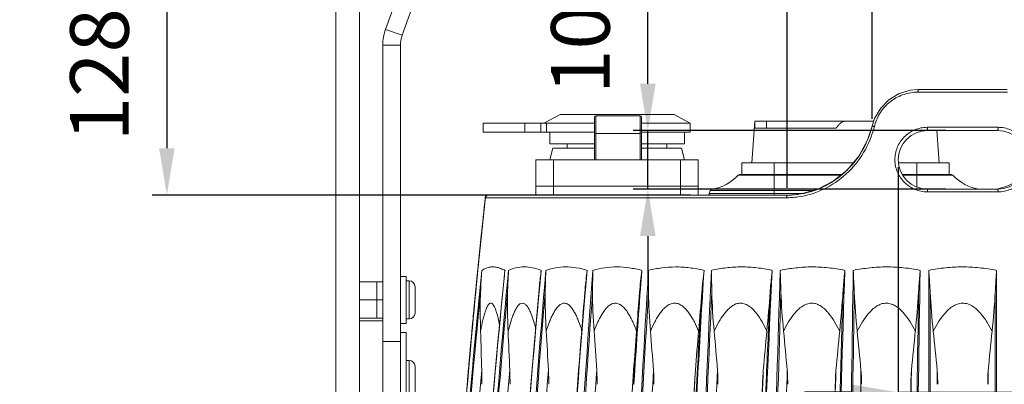
# Model space of a CAD drawing. Units: millimetres. Extents: x 23120 to 25151, y 1793 to 2757.
# Drawn here: x 24131 to 24299, y 2484 to 2546 of the extents above; entities that cross this region are included whole.
import ezdxf

# ---------------------------------------------------------------- set-up
doc = ezdxf.new("R2010")
doc.units = ezdxf.units.MM
doc.layers.add('LA-845I-002SOLIDLINE', color=7, linetype='Continuous')
doc.styles.add('style2', font='txt', dxfattribs={"width": 0.75})
doc.dimstyles.new('11', dxfattribs={"dimtxt": 7, "dimasz": 6, "dimexe": 1.25, "dimexo": 0.625, "dimgap": 2, "dimtad": 1, "dimtxsty": 'style2', "dimcen": 2.5, "dimadec": 0, "dimazin": 0, "dimtfac": 1, "dimtmove": 0, "dimatfit": 3, "dimfxl": 1, "dimarcsym": 0})

# ---------------------------------------------------------------- blocks, each defined once
blk = doc.blocks.new('*D78')
at = {"layer": 'Defpoints', "color": 0, "transparency": 16777216}
for p in [(24267.03, 2644.67), (24155.67, 2516.12), (24246.38, 2516.12)]:
    blk.add_point(p, dxfattribs=at)
at = {"layer": 'LA-845I-002SOLIDLINE', "color": 0, "lineweight": -2, "transparency": 16777216}
for p, q in [((24265.78, 2644.67), (24153.17, 2644.67)), ((24155.67, 2636.67), (24155.67, 2524.12)), ((24245.13, 2516.12), (24153.17, 2516.12))]:
    blk.add_line(p, q, dxfattribs=at)
at = {"layer": 'LA-845I-002SOLIDLINE', "color": 0, "transparency": 16777216}
for points in [[(24154.33, 2636.67), (24157, 2636.67), (24155.67, 2644.67)], [(24154.33, 2524.12), (24157, 2524.12), (24155.67, 2516.12)]]:
    blk.add_solid(points, dxfattribs=at)
at = {"layer": 'LA-845I-002SOLIDLINE', "color": 0, "lineweight": 5, "transparency": 16777216, "insert": (24145.45, 2580.39), "char_height": 10, "attachment_point": 5, "rotation": 90, "style": 'style2'}
blk.add_mtext('128,6mm [5,06in]', dxfattribs=at)
blk = doc.blocks.new('*D83')
at = {"layer": 'Defpoints', "color": 0, "transparency": 16777216}
for p in [(24307.01, 2563.63), (24276.07, 2527.87), (24307.01, 2527.86)]:
    blk.add_point(p, dxfattribs=at)
at = {"layer": 'LA-845I-002SOLIDLINE', "color": 0, "lineweight": -2, "transparency": 16777216}
for p, q in [((24276.07, 2529.12), (24276.07, 2566.13)), ((24307.01, 2529.11), (24307.01, 2566.13)), ((24284.07, 2563.63), (24299.01, 2563.63))]:
    blk.add_line(p, q, dxfattribs=at)
at = {"layer": 'LA-845I-002SOLIDLINE', "color": 0, "transparency": 16777216}
for points in [[(24284.07, 2564.97), (24284.07, 2562.3), (24276.07, 2563.63)], [(24299.01, 2564.97), (24299.01, 2562.3), (24307.01, 2563.63)]]:
    blk.add_solid(points, dxfattribs=at)
at = {"layer": 'LA-845I-002SOLIDLINE', "color": 0, "lineweight": 5, "transparency": 16777216, "insert": (24291.54, 2573.85), "char_height": 10, "attachment_point": 5, "style": 'style2'}
blk.add_mtext('30,9mm [1,22in]', dxfattribs=at)
blk = doc.blocks.new('*D84')
at = {"layer": 'Defpoints', "color": 0, "transparency": 16777216}
for p in [(24321.56, 2592.39), (24261.59, 2516.09), (24321.56, 2515.92)]:
    blk.add_point(p, dxfattribs=at)
at = {"layer": 'LA-845I-002SOLIDLINE', "color": 0, "lineweight": -2, "transparency": 16777216}
for p, q in [((24261.59, 2517.34), (24261.59, 2594.89)), ((24321.56, 2517.17), (24321.56, 2594.89)), ((24269.59, 2592.39), (24313.56, 2592.39)), ((24321.56, 2592.39), (24401.49, 2592.39))]:
    blk.add_line(p, q, dxfattribs=at)
at = {"layer": 'LA-845I-002SOLIDLINE', "color": 0, "transparency": 16777216}
for points in [[(24269.59, 2593.72), (24269.59, 2591.06), (24261.59, 2592.39)], [(24313.56, 2593.72), (24313.56, 2591.06), (24321.56, 2592.39)]]:
    blk.add_solid(points, dxfattribs=at)
at = {"layer": 'LA-845I-002SOLIDLINE', "color": 0, "lineweight": 5, "transparency": 16777216, "insert": (24365.53, 2602.61), "char_height": 10, "attachment_point": 5, "style": 'style2'}
blk.add_mtext('60mm [2,36in]', dxfattribs=at)
blk = doc.blocks.new('*D85')
at = {"layer": 'Defpoints', "color": 0, "transparency": 16777216}
for p in [(24289.9, 2527.12), (24237.78, 2517.12), (24289.9, 2517.12)]:
    blk.add_point(p, dxfattribs=at)
at = {"layer": 'LA-845I-002SOLIDLINE', "color": 0, "lineweight": -2, "transparency": 16777216}
for p, q in [((24237.78, 2535.12), (24237.78, 2614.89)), ((24288.65, 2527.12), (24235.28, 2527.12)), ((24237.78, 2517.12), (24237.78, 2527.12)), ((24288.65, 2517.12), (24235.28, 2517.12)), ((24237.78, 2509.12), (24237.78, 2501.12))]:
    blk.add_line(p, q, dxfattribs=at)
at = {"layer": 'LA-845I-002SOLIDLINE', "color": 0, "transparency": 16777216}
for points in [[(24236.44, 2535.12), (24239.11, 2535.12), (24237.78, 2527.12)], [(24236.44, 2509.12), (24239.11, 2509.12), (24237.78, 2517.12)]]:
    blk.add_solid(points, dxfattribs=at)
at = {"layer": 'LA-845I-002SOLIDLINE', "color": 0, "lineweight": 5, "transparency": 16777216, "insert": (24227.56, 2579), "char_height": 10, "attachment_point": 5, "rotation": 90, "style": 'style2'}
blk.add_mtext('10mm [0,39in]', dxfattribs=at)
blk = doc.blocks.new('*D86')
at = {"layer": 'Defpoints', "color": 0, "transparency": 16777216}
for p in [(24280.53, 2522.12), (24302.53, 2522.18), (24302.53, 2482.48)]:
    blk.add_point(p, dxfattribs=at)
at = {"layer": 'LA-845I-002SOLIDLINE', "color": 0, "lineweight": -2, "transparency": 16777216}
for p, q in [((24280.53, 2520.87), (24280.53, 2479.98)), ((24302.53, 2520.93), (24302.53, 2479.98)), ((24272.53, 2482.48), (24264.53, 2482.48)), ((24280.53, 2482.48), (24302.53, 2482.48)), ((24310.53, 2482.48), (24477.83, 2482.48))]:
    blk.add_line(p, q, dxfattribs=at)
at = {"layer": 'LA-845I-002SOLIDLINE', "color": 0, "transparency": 16777216}
for points in [[(24272.53, 2483.81), (24272.53, 2481.15), (24280.53, 2482.48)], [(24310.53, 2483.81), (24310.53, 2481.15), (24302.53, 2482.48)]]:
    blk.add_solid(points, dxfattribs=at)
at = {"layer": 'LA-845I-002SOLIDLINE', "color": 0, "lineweight": 5, "transparency": 16777216, "insert": (24441.83, 2492.69), "char_height": 10, "attachment_point": 5, "style": 'style2'}
blk.add_mtext('22mm [0,87in]', dxfattribs=at)

msp = doc.modelspace()

# ---------------------------------------------------------------- linework, layer by layer
at = {"color": 7, "linetype": 'Continuous', "lineweight": 0, "ltscale": 3}
for p, q in [((24193.01, 2544.39), (24220.9, 2621.5)), ((24195.83, 2543.37), (24223.72, 2620.48)), ((24184.53, 2409.17), (24184.53, 2547.67)), ((24188.53, 2409.17), (24188.53, 2547.67)), ((24193.01, 2544.39), (24195.83, 2543.37)), ((24192.53, 2473.67), (24192.53, 2541.67)), ((24192.53, 2541.67), (24195.53, 2541.67)), ((24195.53, 2473.67), (24195.53, 2541.67)), ((24299.17, 2533.68), (24283.89, 2533.68)), ((24299.12, 2534.12), (24283.94, 2534.12)), ((24209.66, 2528.37), (24209.66, 2526.87)), ((24209.66, 2528.37), (24228.68, 2528.37)), ((24216.78, 2526.87), (24216.78, 2528.37)), ((24219.49, 2526.87), (24219.49, 2528.37)), ((24222.79, 2529.87), (24220.03, 2528.37)), ((24220.46, 2526.87), (24220.46, 2528.37)), ((24222.79, 2529.87), (24242.27, 2529.87)), ((24228.68, 2522.12), (24228.68, 2529.41)), ((24228.88, 2522.12), (24228.88, 2529.61)), ((24228.88, 2529.61), (24236.48, 2529.61)), ((24236.48, 2529.61), (24236.48, 2522.12)), ((24236.68, 2529.41), (24236.68, 2522.12)), ((24245.03, 2528.37), (24236.68, 2528.37)), ((24242.27, 2529.87), (24245.03, 2528.37)), ((24245.03, 2528.37), (24245.03, 2526.87)), ((24256.03, 2528.72), (24255.53, 2521.62)), ((24256.03, 2527.52), (24256.03, 2528.72)), ((24276.34, 2528.72), (24256.03, 2528.72)), ((24258.03, 2528.72), (24258.03, 2527.52)), ((24276.5, 2529.2), (24276.05, 2527.86)), ((24228.68, 2526.87), (24209.66, 2526.87)), ((24221.03, 2526.87), (24221.03, 2524.87)), ((24228.88, 2526.61), (24236.48, 2526.61)), ((24245.03, 2526.87), (24236.68, 2526.87)), ((24244.03, 2526.87), (24244.03, 2524.87)), ((24256.03, 2527.52), (24269.91, 2527.52)), ((24285.49, 2527.68), (24297.57, 2527.68)), ((24285.53, 2527.12), (24297.53, 2527.12)), ((24287.14, 2527.12), (24287.53, 2521.62)), ((24221.03, 2524.87), (24228.68, 2524.87)), ((24224.03, 2524.87), (24224.03, 2524.12)), ((24244.03, 2524.87), (24236.68, 2524.87)), ((24241.03, 2524.87), (24241.03, 2524.12)), ((24221.03, 2522.12), (24221.57, 2524.12)), ((24221.57, 2524.12), (24228.68, 2524.12)), ((24236.68, 2524.12), (24243.5, 2524.12)), ((24244.03, 2522.12), (24243.5, 2524.12)), ((24218.68, 2516.12), (24218.68, 2522.12)), ((24218.68, 2522.12), (24246.38, 2522.12)), ((24221.68, 2516.12), (24221.68, 2522.12)), ((24243.38, 2516.12), (24243.38, 2522.12)), ((24246.38, 2516.12), (24246.38, 2522.12)), ((24253.83, 2519.62), (24253.83, 2521.62)), ((24253.83, 2521.62), (24272.85, 2521.62)), ((24259.33, 2521.62), (24259.33, 2516.12)), ((24280.58, 2521.62), (24289.23, 2521.62)), ((24283.73, 2517.5), (24283.73, 2521.62)), ((24289.23, 2521.62), (24289.23, 2519.62)), ((24253.21, 2519.52), (24270.75, 2519.52)), ((24270.87, 2519.62), (24253.43, 2519.62)), ((24289.63, 2519.62), (24281.2, 2519.62)), ((24281.27, 2519.52), (24289.85, 2519.52)), ((24246.38, 2517.62), (24218.68, 2517.62)), ((24248.24, 2516.38), (24248.44, 2516.92)), ((24266.12, 2516.92), (24248.44, 2516.92)), ((24248.67, 2517.12), (24266.8, 2517.12)), ((24297.57, 2516.67), (24285.5, 2516.67)), ((24297.53, 2517.12), (24285.53, 2517.12)), ((24261.47, 2515.67), (24210.05, 2515.67)), ((24261.64, 2516.12), (24210.52, 2516.12)), ((24248.24, 2516.38), (24264.31, 2516.38)), ((24262.3, 2516.13), (24261.64, 2516.12)), ((24263.96, 2516.31), (24262.29, 2516.13)), ((24213.39, 2503.28), (24213.2, 2501.38)), ((24213.82, 2501.33), (24214.01, 2503.28)), ((24219.57, 2503.28), (24219.32, 2500.69)), ((24227.41, 2503.28), (24227.13, 2500.01)), ((24297.31, 2503.28), (24297.31, 2466.12)), ((24188.53, 2501.34), (24192.53, 2501.34)), ((24191.53, 2501.34), (24191.53, 2495.14)), ((24196.53, 2502.24), (24195.53, 2502.24)), ((24196.53, 2502.24), (24196.53, 2494.24)), ((24196.53, 2501.49), (24197.03, 2501.49)), ((24197.03, 2501.49), (24197.03, 2494.99)), ((24198.03, 2500.49), (24198.03, 2495.99)), ((24227.06, 2500.01), (24227.02, 2499.56)), ((24227.13, 2500.01), (24227.1, 2499.56)), ((24188.53, 2498.24), (24192.53, 2498.24)), ((24297.09, 2499.56), (24297.08, 2466.12)), ((24188.53, 2495.14), (24192.53, 2495.14)), ((24192.53, 2494.67), (24188.53, 2494.67)), ((24196.53, 2494.99), (24197.03, 2494.99)), ((24196.53, 2494.24), (24195.53, 2494.24)), ((24195.53, 2492.67), (24196.53, 2492.67)), ((24196.53, 2492.67), (24196.53, 2476.67)), ((24192.53, 2491.17), (24195.53, 2491.17)), ((24207.47, 2489.83), (24207.38, 2488.91)), ((24207.45, 2489.63), (24207.44, 2489.56)), ((24207.52, 2490.45), (24207.45, 2489.63)), ((24207.47, 2489.89), (24207.47, 2489.83)), ((24196.53, 2487.92), (24197.03, 2487.92)), ((24197.03, 2487.92), (24197.03, 2481.42)), ((24207.38, 2488.91), (24207.3, 2487.92)), ((24198.03, 2486.92), (24198.03, 2482.42)), ((24235.35, 2486.26), (24235.34, 2486.14)), ((24235.34, 2486.14), (24235.35, 2486.26)), ((24235.43, 2486.25), (24235.43, 2486.14)), ((24235.54, 2486.25), (24235.53, 2486.13)), ((24245.89, 2486.26), (24245.86, 2485.75)), ((24245.86, 2485.75), (24245.89, 2486.26)), ((24257.45, 2485.32), (24257.49, 2486.26)), ((24269.85, 2484.85), (24269.89, 2486.26)), ((24282.76, 2484.35), (24282.79, 2486.26)), ((24287.17, 2486.26), (24287.17, 2483.84)), ((24295.89, 2483.84), (24295.89, 2486.26)), ((24235.19, 2483.85), (24235.34, 2486.14)), ((24235.43, 2486.14), (24235.27, 2483.84)), ((24235.53, 2486.13), (24235.38, 2483.83))]:
    msp.add_line(p, q, dxfattribs=at)
for points in [[(24283.94, 2534.12), (24282.6, 2534), (24280.68, 2533.42), (24278.95, 2532.38), (24277.53, 2530.94), (24276.5, 2529.2)], [(24276.05, 2527.86), (24275.27, 2525.48), (24273.78, 2522.75), (24271.8, 2520.39), (24269.44, 2518.48), (24266.78, 2517.11), (24263.96, 2516.31)], [(24213.18, 2501.39), (24212.18, 2491.14), (24211.02, 2478.33), (24210.03, 2466.12)], [(24219.28, 2500.7), (24218.41, 2491.13), (24217.33, 2478.33)], [(24235.34, 2486.14), (24234.92, 2479.72), (24234.48, 2472.59), (24234.1, 2466.12)], [(24245.86, 2485.75), (24245.53, 2479.71), (24245.16, 2472.58), (24244.85, 2466.12)], [(24257.43, 2485.32), (24257.2, 2479.73), (24256.92, 2472.59)], [(24269.81, 2484.85), (24269.66, 2479.72), (24269.47, 2472.59)], [(24282.7, 2484.35), (24282.63, 2479.72), (24282.53, 2472.59)]]:
    msp.add_lwpolyline(points, dxfattribs=at)
for centre, radius, start, end in [((24200.53, 2541.67), 8, 160.1106, 180), ((24200.53, 2541.67), 5, 160.1106, 180), ((24228.88, 2529.41), 0.2, 90, 180), ((24236.48, 2529.41), 0.2, 0, 90), ((24283.92, 2525.98), 7.69, 162.4915, 166.275), ((24228.88, 2526.81), 0.2, 180, 270), ((24236.48, 2526.81), 0.2, 270, 0), ((24260.99, 2531.59), 15.92, 345.9904, 346.2682), ((24285.53, 2522.12), 5, 90, 270), ((24285.49, 2522.19), 5.49, 89.9888, 90.4399), ((24297.53, 2522.12), 5, 270, 90), ((24247.4, 2525.01), 8, 279.19, 316.6524), ((24253.43, 2519.32), 0.3, 90, 136.6524), ((24289.63, 2519.32), 0.3, 43.3476, 90), ((24295.67, 2525.01), 8, 223.3476, 260.81), ((24296.16, 2525.08), 8, 275.2437, 312.1974), ((24248.72, 2516.82), 0.3, 99.19, 160), ((25591.62, 2365.67), 1389.71, 173.78525, 176.0619), ((25597.89, 2365.06), 1396.01, 173.80647, 174.3463), ((25597.27, 2365.2), 1395.35, 173.80912, 174.34908), ((24210.52, 2515.62), 0.5, 90, 173.8066), ((24248.43, 2516.32), 0.2, 160, 270), ((24261.46, 2529.75), 14.08, 270.0112, 270.8981), ((24261.46, 2529.89), 14.22, 270.9008, 273.5039), ((24261.63, 2529.86), 13.74, 272.7813, 277.2635), ((24261.45, 2530.1), 14.43, 273.507, 277.8216), ((25744.99, 2346.45), 1543.53, 174.16854, 175.55365), ((24281.33, 2494.51), 68.5, 172.6455, 174.2368), ((26036.93, 2346.72), 1823.29, 175.074, 176.24523), ((24289.15, 2494.13), 70.18, 172.508, 174.6271), ((26311.76, 2346.82), 2089.23, 175.70532, 176.72674), ((24299.49, 2493.83), 72.69, 172.5314, 175.1208), ((26317.36, 2346.71), 2086.49, 175.69666, 176.16545), ((26747.61, 2347.01), 2514.57, 176.43703, 177.28511), ((26747.6, 2347.16), 2505.1, 176.42701, 176.82912), ((27507.36, 2346.94), 3262.46, 177.25338, 177.90663), ((27495.88, 2347.33), 3240.63, 177.24176, 177.89936), ((29077.31, 2346.44), 4819.48, 178.13511, 178.57712), ((29019.46, 2347.56), 4750.6, 178.12167, 178.57003), ((33908.91, 2345.24), 9637.35, 179.060415, 179.281384), ((33487.67, 2349.82), 9204.67, 179.04473, 179.27606), ((24197.03, 2500.49), 1, 0, 90), ((25592.04, 2365.62), 1390.13, 174.34563, 175.85264), ((25593.95, 2365.45), 1392.05, 174.34622, 175.34654), ((25592.84, 2365.63), 1390.9, 174.34887, 175.35039), ((25594.92, 2365.35), 1393.03, 174.34628, 174.84755), ((25747.16, 2346.51), 1541.76, 174.23488, 175.55077), ((25859.97, 2346.49), 1653.42, 174.62641, 175.85084), ((25863.26, 2346.53), 1651.15, 174.6425, 175.84653), ((25745.38, 2346.43), 1543.77, 174.3073, 175.55348), ((25858.33, 2346.63), 1651.59, 174.68706, 175.85132), ((26033.99, 2346.94), 1820.14, 175.19014, 176.24591), ((26042.65, 2346.61), 1821.99, 175.18455, 176.23762), ((26307.32, 2347.12), 2084.56, 175.80623, 176.72747), ((26038.72, 2346.95), 1818.11, 175.18491, 175.39465), ((26320.35, 2346.52), 2089.59, 175.8, 176.16575), ((26739.57, 2347.44), 2506.29, 176.52028, 177.28599), ((26756.15, 2346.69), 2513.8, 176.51358, 176.82928), ((23693.47, 2541.53), 555.12, 354.9768, 355.6644), ((27493.33, 2347.52), 3248.19, 177.31705, 177.90752), ((27511.28, 2346.64), 3256.21, 177.30831, 177.5596), ((29048.18, 2347.23), 4790.1, 178.17764, 178.57784), ((29007.91, 2347.95), 4739.24, 178.1667, 178.57121), ((33898.08, 2345.31), 9626.29, 179.08183, 179.280917), ((33486.96, 2349.94), 9204.17, 179.068566, 179.276788), ((24197.03, 2495.99), 1, 270, 0), ((25593.96, 2365.44), 1392.06, 174.70128, 174.87103), ((26042.36, 2346.64), 1821.76, 175.39426, 176.23809), ((22903.6, 2355.51), 1376.79, 5.44943, 5.7279), ((25652.12, 2353.48), 1375.76, 174.18253, 174.46127), ((22934.37, 2354.64), 1359.19, 5.55736, 5.83949), ((25651.03, 2354.42), 1361.54, 174.16157, 174.44328), ((21406.64, 2367.71), 2810.07, 2.41794, 2.55389), ((21991.55, 2363.44), 2232.64, 3.15345, 3.3247), ((22349.16, 2360.89), 1884.07, 3.81523, 4.01831), ((26119.28, 2346.97), 1889.07, 175.56879, 175.77142), ((22576.96, 2358.76), 1666.67, 4.38719, 4.61694), ((25910.8, 2348.52), 1670.6, 175.04126, 175.27058), ((22732, 2357.29), 1523.15, 4.85734, 5.10889), ((25772.26, 2350.51), 1520.84, 174.62704, 174.87903), ((22837.65, 2356.32), 1429.84, 5.21428, 5.48235), ((25694.69, 2351.75), 1431.13, 174.33887, 174.60678), ((25592.72, 2365.55), 1390.82, 174.88457, 175.06643), ((24197.03, 2486.92), 1, 0, 90), ((25589.82, 2365.81), 1387.91, 174.95252, 175.10451), ((25740.95, 2346.82), 1537.87, 174.79756, 175.55081), ((25854.79, 2346.89), 1646.48, 175.14438, 175.84756), ((26033.39, 2346.93), 1817.93, 175.60436, 176.24084), ((26304.48, 2347.2), 2080.08, 176.16676, 176.72269), ((26739.5, 2347.29), 2504.61, 176.81919, 177.28061), ((27486.36, 2347.56), 3239.66, 177.54623, 177.90278), ((29015.08, 2347.78), 4755.52, 178.33129, 178.5741), ((33675.87, 2347.76), 9402.72, 179.15598, 179.278755), ((26742.69, 2347.44), 2500.66, 176.82945, 177.27994), ((26741.42, 2347.47), 2499.05, 176.82844, 177.27881), ((26741.67, 2347.44), 2499.17, 176.82801, 177.27819), ((27494.08, 2347.53), 3239.55, 177.5623, 177.90218), ((27474.5, 2348.23), 3219.4, 177.55994, 177.90153), ((29027.14, 2347.62), 4759.27, 178.34769, 178.57328), ((26309.89, 2347.22), 2079.2, 176.23235, 176.35884)]:
    msp.add_arc(centre, radius, start, end, dxfattribs=at)
for points, knots in [([(24283.89, 2533.68), (24283.09, 2533.68), (24281.47, 2533.42), (24279.29, 2532.29), (24277.56, 2530.54), (24276.83, 2529.07), (24276.58, 2528.3)], [0, 0, 0, 0, 0.249458, 0.49941, 0.749782, 1, 1, 1, 1]), ([(24283.89, 2533.68), (24283.89, 2533.74), (24283.9, 2533.84), (24283.91, 2533.96), (24283.92, 2534.04), (24283.92, 2534.08), (24283.93, 2534.1), (24283.94, 2534.12), (24283.94, 2534.12)], [0, 0, 0, 0, 0.385898, 0.70514, 0.82611, 0.916228, 0.973589, 1, 1, 1, 1]), ([(24269.91, 2527.52), (24270.01, 2527.66), (24270.22, 2527.94), (24270.52, 2528.26), (24270.79, 2528.47), (24271.02, 2528.61), (24271.27, 2528.69), (24271.44, 2528.72), (24271.53, 2528.72)], [0, 0, 0, 0, 0.250095, 0.500058, 0.625122, 0.750147, 0.875105, 1, 1, 1, 1]), ([(24276.06, 2527.85), (24275.69, 2526.36), (24274.51, 2523.47), (24271.58, 2519.85), (24267.76, 2517.28), (24264.83, 2516.41), (24263.37, 2516.23)], [0, 0, 0, 0, 0.253047, 0.506062, 0.756256, 1, 1, 1, 1]), ([(24276.43, 2527.73), (24276.05, 2526.21), (24274.82, 2523.25), (24271.81, 2519.56), (24267.91, 2516.92), (24264.91, 2516.01), (24263.41, 2515.81)], [0, 0, 0, 0, 0.252985, 0.505851, 0.75597, 1, 1, 1, 1]), ([(24276.45, 2527.81), (24276.39, 2527.82), (24276.3, 2527.84), (24276.19, 2527.86), (24276.12, 2527.87), (24276.09, 2527.87), (24276.06, 2527.87), (24276.05, 2527.87), (24276.05, 2527.86)], [0, 0, 0, 0, 0.391385, 0.710804, 0.830572, 0.919452, 0.975216, 1, 1, 1, 1]), ([(24285.5, 2516.67), (24284.78, 2516.67), (24283.34, 2516.96), (24281.51, 2518.16), (24280.27, 2519.97), (24279.82, 2522.12), (24280.23, 2524.29), (24281.45, 2526.13), (24283.28, 2527.37), (24284.73, 2527.67), (24285.45, 2527.68)], [0, 0, 0, 0, 0.125086, 0.249377, 0.373388, 0.497826, 0.623013, 0.748694, 0.87442, 1, 1, 1, 1]), ([(24285.49, 2527.68), (24285.49, 2527.61), (24285.49, 2527.51), (24285.5, 2527.37), (24285.5, 2527.29), (24285.51, 2527.22), (24285.51, 2527.16), (24285.52, 2527.14), (24285.53, 2527.12), (24285.53, 2527.12)], [0, 0, 0, 0, 0.369599, 0.542028, 0.694583, 0.821158, 0.916075, 0.975866, 1, 1, 1, 1]), ([(24297.57, 2527.68), (24297.57, 2527.61), (24297.57, 2527.51), (24297.56, 2527.37), (24297.56, 2527.29), (24297.55, 2527.22), (24297.55, 2527.16), (24297.54, 2527.14), (24297.54, 2527.12), (24297.53, 2527.12)], [0, 0, 0, 0, 0.3696, 0.542028, 0.694584, 0.821158, 0.916075, 0.975866, 1, 1, 1, 1]), ([(24297.57, 2527.68), (24298.29, 2527.68), (24299.74, 2527.39), (24301.59, 2526.16), (24302.82, 2524.32), (24303.24, 2522.14), (24302.8, 2519.99), (24301.56, 2518.17), (24299.73, 2516.96), (24298.29, 2516.67), (24297.57, 2516.67)], [0, 0, 0, 0, 0.1254, 0.251079, 0.376789, 0.50202, 0.6265, 0.750546, 0.874873, 1, 1, 1, 1]), ([(24285.5, 2516.67), (24285.5, 2516.73), (24285.5, 2516.84), (24285.5, 2516.96), (24285.51, 2517.04), (24285.52, 2517.08), (24285.52, 2517.1), (24285.53, 2517.12), (24285.53, 2517.12)], [0, 0, 0, 0, 0.387275, 0.708166, 0.829637, 0.919783, 0.976366, 1, 1, 1, 1]), ([(24297.57, 2516.67), (24297.57, 2516.73), (24297.56, 2516.84), (24297.56, 2516.96), (24297.55, 2517.04), (24297.54, 2517.08), (24297.54, 2517.1), (24297.53, 2517.12), (24297.53, 2517.12)], [0, 0, 0, 0, 0.387274, 0.708165, 0.829636, 0.919782, 0.976366, 1, 1, 1, 1]), ([(24210.03, 2515.67), (24210.03, 2515.67), (24210.04, 2515.67), (24210.05, 2515.67), (24210.05, 2515.67)], [0, 0, 0, 0, 0.270959, 1, 1, 1, 1]), ([(24210.05, 2515.67), (24210.06, 2515.79), (24210.18, 2516.02), (24210.42, 2516.12), (24210.53, 2516.12)], [0, 0, 0, 0, 0.505144, 1, 1, 1, 1]), ([(24261.47, 2515.67), (24261.47, 2515.73), (24261.48, 2515.84), (24261.52, 2515.98), (24261.56, 2516.08), (24261.62, 2516.12), (24261.64, 2516.12)], [0, 0, 0, 0, 0.345769, 0.641004, 0.857675, 1, 1, 1, 1]), ([(24212.03, 2503.79), (24211.8, 2503.83), (24211.46, 2503.88), (24211, 2503.86), (24210.67, 2503.8), (24210.35, 2503.71), (24209.93, 2503.56), (24209.63, 2503.41), (24209.44, 2503.28)], [0, 0, 0, 0, 0.257625, 0.381885, 0.50492, 0.627518, 0.74995, 1, 1, 1, 1]), ([(24213.39, 2503.28), (24213.17, 2503.39), (24212.72, 2503.58), (24212.26, 2503.73), (24212.03, 2503.79)], [0, 0, 0, 0, 0.518809, 1, 1, 1, 1]), ([(24213.84, 2499.56), (24213.84, 2499.87), (24213.88, 2501.11), (24213.94, 2502.35), (24214.01, 2503.28)], [0, 0, 0, 0, 0.250361, 1, 1, 1, 1]), ([(24216.69, 2503.86), (24216.23, 2503.87), (24215.31, 2503.76), (24214.42, 2503.46), (24214.01, 2503.28)], [0, 0, 0, 0, 0.502303, 1, 1, 1, 1]), ([(24219.57, 2503.28), (24219.09, 2503.46), (24218.15, 2503.74), (24217.17, 2503.87), (24216.69, 2503.86)], [0, 0, 0, 0, 0.516442, 1, 1, 1, 1]), ([(24220.26, 2499.56), (24220.27, 2499.87), (24220.29, 2501.11), (24220.33, 2502.35), (24220.38, 2503.28)], [0, 0, 0, 0, 0.250427, 1, 1, 1, 1]), ([(24223.75, 2503.86), (24223.17, 2503.87), (24222.03, 2503.74), (24220.91, 2503.47), (24220.38, 2503.28)], [0, 0, 0, 0, 0.503593, 1, 1, 1, 1]), ([(24227.41, 2503.28), (24226.81, 2503.47), (24225.59, 2503.74), (24224.35, 2503.87), (24223.75, 2503.86)], [0, 0, 0, 0, 0.510782, 1, 1, 1, 1]), ([(24228.34, 2499.56), (24228.35, 2499.87), (24228.35, 2501.11), (24228.37, 2502.35), (24228.4, 2503.28)], [0, 0, 0, 0, 0.250477, 1, 1, 1, 1]), ([(24232.52, 2503.86), (24231.82, 2503.87), (24230.43, 2503.75), (24229.06, 2503.47), (24228.4, 2503.28)], [0, 0, 0, 0, 0.503518, 1, 1, 1, 1]), ([(24236.75, 2503.28), (24236.05, 2503.46), (24234.65, 2503.74), (24233.22, 2503.87), (24232.52, 2503.86)], [0, 0, 0, 0, 0.50717, 1, 1, 1, 1]), ([(24237.9, 2499.56), (24237.9, 2499.87), (24237.89, 2501.11), (24237.89, 2502.35), (24237.9, 2503.28)], [0, 0, 0, 0, 0.250507, 1, 1, 1, 1]), ([(24242.49, 2503.86), (24241.71, 2503.86), (24240.17, 2503.73), (24238.64, 2503.47), (24237.9, 2503.28)], [0, 0, 0, 0, 0.503024, 1, 1, 1, 1]), ([(24247.37, 2503.28), (24246.56, 2503.47), (24244.94, 2503.75), (24243.3, 2503.87), (24242.49, 2503.86)], [0, 0, 0, 0, 0.504948, 1, 1, 1, 1]), ([(24253.81, 2503.86), (24252.93, 2503.87), (24251.2, 2503.75), (24249.48, 2503.47), (24248.64, 2503.28)], [0, 0, 0, 0, 0.502432, 1, 1, 1, 1]), ([(24248.7, 2499.56), (24248.7, 2499.87), (24248.67, 2501.11), (24248.65, 2502.35), (24248.64, 2503.28)], [0, 0, 0, 0, 0.250513, 1, 1, 1, 1]), ([(24259.01, 2503.28), (24258.15, 2503.46), (24256.42, 2503.75), (24254.67, 2503.87), (24253.81, 2503.86)], [0, 0, 0, 0, 0.503169, 1, 1, 1, 1]), ([(24259.01, 2503.28), (24258.97, 2502.97), (24258.85, 2501.73), (24258.73, 2500.49), (24258.66, 2499.56)], [0, 0, 0, 0, 0.249789, 1, 1, 1, 1]), ([(24265.78, 2503.86), (24264.87, 2503.87), (24263.06, 2503.73), (24261.26, 2503.47), (24260.38, 2503.28)], [0, 0, 0, 0, 0.501711, 1, 1, 1, 1]), ([(24260.5, 2499.56), (24260.49, 2499.87), (24260.45, 2501.11), (24260.41, 2502.35), (24260.38, 2503.28)], [0, 0, 0, 0, 0.250496, 1, 1, 1, 1]), ([(24271.41, 2503.28), (24270.48, 2503.47), (24268.61, 2503.76), (24266.72, 2503.87), (24265.78, 2503.86)], [0, 0, 0, 0, 0.501897, 1, 1, 1, 1]), ([(24271.41, 2503.28), (24271.38, 2502.97), (24271.26, 2501.73), (24271.16, 2500.49), (24271.1, 2499.56)], [0, 0, 0, 0, 0.249702, 1, 1, 1, 1]), ([(24278.59, 2503.86), (24277.62, 2503.87), (24275.7, 2503.74), (24273.79, 2503.47), (24272.85, 2503.28)], [0, 0, 0, 0, 0.500972, 1, 1, 1, 1]), ([(24273.02, 2499.56), (24273.01, 2499.87), (24272.96, 2501.11), (24272.89, 2502.35), (24272.85, 2503.28)], [0, 0, 0, 0, 0.250456, 1, 1, 1, 1]), ([(24284.27, 2503.28), (24283.34, 2503.46), (24281.45, 2503.75), (24279.54, 2503.87), (24278.59, 2503.86)], [0, 0, 0, 0, 0.500787, 1, 1, 1, 1]), ([(24284.27, 2503.28), (24284.25, 2502.97), (24284.15, 2501.73), (24284.06, 2500.49), (24284, 2499.56)], [0, 0, 0, 0, 0.24962, 1, 1, 1, 1]), ([(24291.45, 2503.86), (24290.49, 2503.87), (24288.58, 2503.74), (24286.69, 2503.47), (24285.75, 2503.28)], [0, 0, 0, 0, 0.500129, 1, 1, 1, 1]), ([(24285.98, 2499.56), (24285.96, 2499.87), (24285.89, 2501.11), (24285.81, 2502.35), (24285.75, 2503.28)], [0, 0, 0, 0, 0.250398, 1, 1, 1, 1]), ([(24285.75, 2466.12), (24285.75, 2469.22), (24285.75, 2481.6), (24285.75, 2493.99), (24285.75, 2503.28)], [0, 0, 0, 0, 0.250226, 1, 1, 1, 1]), ([(24297.31, 2503.28), (24296.35, 2503.47), (24294.4, 2503.75), (24292.43, 2503.87), (24291.45, 2503.86)], [0, 0, 0, 0, 0.499872, 1, 1, 1, 1]), ([(24297.31, 2503.28), (24297.29, 2502.97), (24297.21, 2501.73), (24297.13, 2500.49), (24297.09, 2499.56)], [0, 0, 0, 0, 0.24955, 1, 1, 1, 1]), ([(24208.67, 2502.59), (24208.67, 2502.59), (24208.68, 2502.59), (24208.69, 2502.59), (24208.69, 2502.59)], [0, 0, 0, 0, 0.290958, 1, 1, 1, 1]), ([(24209.22, 2492.92), (24209.21, 2493.47), (24209.15, 2495.69), (24209.15, 2497.9), (24209.22, 2499.56)], [0, 0, 0, 0, 0.249796, 1, 1, 1, 1]), ([(24213.92, 2492.92), (24213.85, 2494.58), (24213.79, 2496.79), (24213.82, 2499.01), (24213.84, 2499.56)], [0, 0, 0, 0, 0.749819, 1, 1, 1, 1]), ([(24236.37, 2499.56), (24236.33, 2499.01), (24236.15, 2496.79), (24235.98, 2494.58), (24235.85, 2492.92)], [0, 0, 0, 0, 0.250201, 1, 1, 1, 1]), ([(24285.98, 2499.56), (24285.98, 2496.78), (24285.98, 2485.63), (24285.98, 2474.48), (24285.98, 2466.12)], [0, 0, 0, 0, 0.249791, 1, 1, 1, 1]), ([(24211.18, 2497.61), (24211.13, 2497.64), (24211.02, 2497.7), (24210.83, 2497.67), (24210.66, 2497.55), (24210.44, 2497.28), (24210.21, 2496.81), (24209.97, 2496.16), (24209.76, 2495.41), (24209.56, 2494.61), (24209.38, 2493.78), (24209.27, 2493.21), (24209.22, 2492.92)], [0, 0, 0, 0, 0.033191, 0.06431, 0.100335, 0.14439, 0.254831, 0.386036, 0.529888, 0.681782, 0.83899, 1, 1, 1, 1]), ([(24212.46, 2493.99), (24212.38, 2494.37), (24212.23, 2495.09), (24212, 2495.97), (24211.78, 2496.62), (24211.61, 2497.03), (24211.42, 2497.37), (24211.27, 2497.55), (24211.18, 2497.61)], [0, 0, 0, 0, 0.296198, 0.574235, 0.702214, 0.818982, 0.919775, 1, 1, 1, 1]), ([(24216.37, 2497.68), (24216.22, 2497.69), (24215.98, 2497.59), (24215.72, 2497.37), (24215.46, 2497.06), (24215.18, 2496.58), (24214.88, 2495.93), (24214.61, 2495.23), (24214.27, 2494.22), (24214.06, 2493.45), (24213.92, 2492.92)], [0, 0, 0, 0, 0.081728, 0.129499, 0.182261, 0.299734, 0.428893, 0.565417, 0.707075, 1, 1, 1, 1]), ([(24218.62, 2493.45), (24218.5, 2493.92), (24218.3, 2494.62), (24217.99, 2495.52), (24217.74, 2496.15), (24217.46, 2496.72), (24217.2, 2497.14), (24216.96, 2497.4), (24216.72, 2497.6), (24216.51, 2497.68), (24216.37, 2497.68)], [0, 0, 0, 0, 0.294435, 0.436238, 0.572572, 0.700883, 0.817242, 0.86951, 0.917144, 1, 1, 1, 1]), ([(24223.5, 2497.68), (24223.31, 2497.68), (24222.91, 2497.55), (24222.43, 2497.13), (24222.01, 2496.57), (24221.63, 2495.92), (24221.29, 2495.22), (24220.87, 2494.22), (24220.6, 2493.45), (24220.43, 2492.92)], [0, 0, 0, 0, 0.095334, 0.202834, 0.322155, 0.449779, 0.582725, 0.719453, 1, 1, 1, 1]), ([(24226.5, 2493.08), (24226.34, 2493.59), (24226.07, 2494.35), (24225.67, 2495.32), (24225.33, 2496.01), (24224.96, 2496.63), (24224.55, 2497.17), (24224.07, 2497.57), (24223.68, 2497.69), (24223.5, 2497.68)], [0, 0, 0, 0, 0.281489, 0.41844, 0.551501, 0.678848, 0.797697, 0.904584, 1, 1, 1, 1]), ([(24232.25, 2497.68), (24232.03, 2497.69), (24231.57, 2497.57), (24230.99, 2497.15), (24230.47, 2496.59), (24230.02, 2495.94), (24229.62, 2495.23), (24229.12, 2494.23), (24228.8, 2493.45), (24228.6, 2492.92)], [0, 0, 0, 0, 0.105433, 0.218481, 0.339391, 0.466001, 0.596273, 0.7292, 1, 1, 1, 1]), ([(24235.85, 2492.92), (24235.66, 2493.45), (24235.34, 2494.23), (24234.85, 2495.23), (24234.45, 2495.93), (24234.01, 2496.58), (24233.51, 2497.14), (24232.93, 2497.56), (24232.47, 2497.68), (24232.25, 2497.68)], [0, 0, 0, 0, 0.270841, 0.40372, 0.533983, 0.660449, 0.781328, 0.894405, 1, 1, 1, 1]), ([(24242.33, 2497.68), (24242.09, 2497.68), (24241.58, 2497.56), (24240.92, 2497.14), (24240.34, 2496.58), (24239.83, 2495.93), (24239.37, 2495.23), (24238.82, 2494.23), (24238.45, 2493.45), (24238.22, 2492.92)], [0, 0, 0, 0, 0.113114, 0.230826, 0.353265, 0.4792, 0.607376, 0.737228, 1, 1, 1, 1]), ([(24246.45, 2492.92), (24246.23, 2493.45), (24245.87, 2494.24), (24245.31, 2495.24), (24244.85, 2495.95), (24244.34, 2496.6), (24243.76, 2497.16), (24243.09, 2497.58), (24242.58, 2497.69), (24242.33, 2497.68)], [0, 0, 0, 0, 0.263072, 0.392984, 0.521223, 0.647041, 0.769347, 0.886856, 1, 1, 1, 1]), ([(24253.62, 2497.68), (24253.35, 2497.69), (24252.8, 2497.58), (24252.07, 2497.16), (24251.43, 2496.6), (24250.86, 2495.95), (24250.36, 2495.24), (24249.75, 2494.24), (24249.34, 2493.45), (24249.09, 2492.92)], [0, 0, 0, 0, 0.11851, 0.239485, 0.363055, 0.488579, 0.615308, 0.742985, 1, 1, 1, 1]), ([(24258.1, 2492.92), (24257.86, 2493.45), (24257.33, 2494.49), (24256.54, 2495.72), (24255.8, 2496.59), (24255.17, 2497.15), (24254.44, 2497.57), (24253.89, 2497.68), (24253.62, 2497.68)], [0, 0, 0, 0, 0.257121, 0.511399, 0.636838, 0.760386, 0.881371, 1, 1, 1, 1]), ([(24265.73, 2497.68), (24265.44, 2497.68), (24264.86, 2497.57), (24264.09, 2497.15), (24263.41, 2496.59), (24262.62, 2495.72), (24261.78, 2494.49), (24261.22, 2493.45), (24260.95, 2492.92)], [0, 0, 0, 0, 0.122186, 0.245498, 0.36993, 0.495219, 0.746998, 1, 1, 1, 1]), ([(24270.53, 2492.92), (24270.27, 2493.46), (24269.7, 2494.5), (24268.86, 2495.74), (24268.06, 2496.61), (24267.38, 2497.17), (24266.6, 2497.58), (24266.01, 2497.69), (24265.73, 2497.68)], [0, 0, 0, 0, 0.253133, 0.504957, 0.630165, 0.754542, 0.877782, 1, 1, 1, 1]), ([(24278.5, 2497.68), (24278.2, 2497.69), (24277.6, 2497.58), (24276.8, 2497.17), (24276.09, 2496.61), (24275.26, 2495.73), (24274.39, 2494.5), (24273.8, 2493.46), (24273.52, 2492.92)], [0, 0, 0, 0, 0.124273, 0.248896, 0.373816, 0.498975, 0.749324, 1, 1, 1, 1]), ([(24283.45, 2492.92), (24283.17, 2493.45), (24282.59, 2494.5), (24281.72, 2495.72), (24280.9, 2496.6), (24280.2, 2497.16), (24279.4, 2497.57), (24278.8, 2497.68), (24278.5, 2497.68)], [0, 0, 0, 0, 0.250769, 0.501162, 0.626252, 0.751141, 0.875723, 1, 1, 1, 1]), ([(24291.51, 2497.68), (24291.21, 2497.68), (24290.6, 2497.57), (24289.8, 2497.15), (24289.09, 2496.59), (24288.26, 2495.72), (24287.38, 2494.5), (24286.79, 2493.45), (24286.51, 2492.92)], [0, 0, 0, 0, 0.124974, 0.250036, 0.375117, 0.500224, 0.750095, 1, 1, 1, 1]), ([(24296.55, 2492.92), (24296.27, 2493.46), (24295.68, 2494.51), (24294.79, 2495.74), (24293.95, 2496.61), (24293.24, 2497.18), (24292.42, 2497.58), (24291.81, 2497.69), (24291.51, 2497.68)], [0, 0, 0, 0, 0.250006, 0.499947, 0.625008, 0.750073, 0.875083, 1, 1, 1, 1]), ([(24220.86, 2483.84), (24220.86, 2484.24), (24220.85, 2485.05), (24220.83, 2485.86), (24220.81, 2486.26)], [0, 0, 0, 0, 0.500313, 1, 1, 1, 1]), ([(24229.11, 2483.84), (24229.11, 2484.24), (24229.11, 2485.05), (24229.08, 2485.86), (24229.05, 2486.26)], [0, 0, 0, 0, 0.500248, 1, 1, 1, 1]), ([(24238.82, 2483.84), (24238.82, 2484.24), (24238.81, 2485.05), (24238.78, 2485.86), (24238.75, 2486.26)], [0, 0, 0, 0, 0.500181, 1, 1, 1, 1]), ([(24249.75, 2483.84), (24249.75, 2484.24), (24249.74, 2485.05), (24249.71, 2485.86), (24249.67, 2486.26)], [0, 0, 0, 0, 0.500119, 1, 1, 1, 1]), ([(24261.66, 2483.84), (24261.66, 2484.24), (24261.65, 2485.05), (24261.61, 2485.86), (24261.57, 2486.26)], [0, 0, 0, 0, 0.500067, 1, 1, 1, 1]), ([(24274.26, 2483.84), (24274.26, 2484.25), (24274.25, 2485.05), (24274.21, 2485.86), (24274.17, 2486.26)], [0, 0, 0, 0, 0.50003, 1, 1, 1, 1]), ([(24282.79, 2486.26), (24282.76, 2485.94), (24282.72, 2485.31), (24282.7, 2484.67), (24282.7, 2484.35)], [0, 0, 0, 0, 0.499995, 1, 1, 1, 1]), ([(24287.27, 2483.84), (24287.27, 2484.24), (24287.25, 2485.05), (24287.21, 2485.86), (24287.17, 2486.26)], [0, 0, 0, 0, 0.500011, 1, 1, 1, 1]), ([(24295.89, 2486.26), (24295.85, 2485.86), (24295.81, 2485.05), (24295.8, 2484.24), (24295.8, 2483.84)], [0, 0, 0, 0, 0.499989, 1, 1, 1, 1]), ([(24282.51, 2466.12), (24282.53, 2467.64), (24282.61, 2473.71), (24282.69, 2479.79), (24282.76, 2484.35)], [0, 0, 0, 0, 0.250101, 1, 1, 1, 1])]:
    msp.add_open_spline(points, degree=3, knots=knots, dxfattribs=at)
for points in [[(24209.22, 2499.56), (24209.27, 2500.8), (24209.34, 2502.04), (24209.44, 2503.28)], [(24236.75, 2503.28), (24236.6, 2502.04), (24236.46, 2500.8), (24236.37, 2499.56)], [(24247.37, 2503.28), (24247.22, 2502.04), (24247.09, 2500.8), (24247, 2499.56)], [(24220.43, 2492.92), (24220.3, 2495.13), (24220.22, 2497.35), (24220.26, 2499.56)], [(24228.6, 2492.92), (24228.44, 2495.13), (24228.33, 2497.35), (24228.34, 2499.56)], [(24238.22, 2492.92), (24238.05, 2495.13), (24237.91, 2497.35), (24237.9, 2499.56)], [(24249.09, 2492.92), (24248.9, 2495.13), (24248.74, 2497.34), (24248.7, 2499.56)], [(24258.66, 2499.56), (24258.51, 2497.35), (24258.31, 2495.13), (24258.1, 2492.92)], [(24260.95, 2492.92), (24260.74, 2495.13), (24260.57, 2497.34), (24260.5, 2499.56)], [(24271.1, 2499.56), (24270.95, 2497.34), (24270.75, 2495.13), (24270.53, 2492.92)], [(24273.52, 2492.92), (24273.3, 2495.13), (24273.11, 2497.34), (24273.02, 2499.56)], [(24284, 2499.56), (24283.87, 2497.34), (24283.68, 2495.13), (24283.45, 2492.92)], [(24286.51, 2492.92), (24286.28, 2495.13), (24286.09, 2497.34), (24285.98, 2499.56)], [(24297.09, 2499.56), (24296.98, 2497.34), (24296.78, 2495.13), (24296.55, 2492.92)], [(24208.03, 2495.97), (24207.97, 2495.31), (24207.91, 2494.65), (24207.85, 2493.99)], [(24209.22, 2492.92), (24209.29, 2490.7), (24209.35, 2488.48), (24209.42, 2486.26)], [(24209.44, 2483.84), (24209.44, 2484.65), (24209.44, 2485.45), (24209.42, 2486.26)], [(24214.25, 2483.84), (24214.25, 2484.65), (24214.25, 2485.45), (24214.21, 2486.26)], [(24257.49, 2486.26), (24257.47, 2485.95), (24257.45, 2485.63), (24257.43, 2485.32)], [(24269.89, 2486.26), (24269.84, 2485.79), (24269.82, 2485.32), (24269.81, 2484.85)]]:
    msp.add_open_spline(points, degree=3, dxfattribs=at)

# ---------------------------------------------------------------- dimensions: what is measured, and where the dimension line sits
at = {"layer": 'LA-845I-002SOLIDLINE', "color": 2, "lineweight": 5}
dim = msp.add_linear_dim(base=(24155.6655, 2516.1156), p1=(24267.0296, 2644.6718), p2=(24246.3811, 2516.1156), angle=90, dimstyle='11', override={"dimscale": 2, "dimtxt": 5, "dimasz": 4, "dimdec": 1, "dimpost": 'mm'}, dxfattribs=at)
dim.commit()
dim.dimension.update_dxf_attribs({"geometry": '*D78', "text_midpoint": (24145.4493, 2580.3937)})
dim = msp.add_linear_dim(base=(24237.78, 2517.12), p1=(24289.9, 2527.12), p2=(24289.9, 2517.12), angle=90, dimstyle='11', override={"dimscale": 2, "dimtxt": 5, "dimasz": 4, "dimdec": 1, "dimpost": 'mm'}, dxfattribs=at)
dim.commit()
dim.dimension.update_dxf_attribs({"geometry": '*D85', "text_midpoint": (24237.78, 2579), "dimtype": 160})
for base, p1, p2, picture, middle in [((24321.56, 2592.39), (24261.59, 2516.09), (24321.56, 2515.92), '*D84', (24365.53, 2592.39)), ((24307.01, 2563.63), (24276.07, 2527.87), (24307.01, 2527.86), '*D83', (24291.54, 2563.63)), ((24302.53, 2482.48), (24280.53, 2522.12), (24302.53, 2522.18), '*D86', (24441.83, 2482.48))]:
    dim = msp.add_linear_dim(base=base, p1=p1, p2=p2, dimstyle='11', override={"dimscale": 2, "dimtxt": 5, "dimasz": 4, "dimdec": 1, "dimpost": 'mm'}, dxfattribs=at)
    dim.commit()
    dim.dimension.update_dxf_attribs({"geometry": picture, "text_midpoint": middle, "dimtype": 160})

doc.saveas('drawing.dxf')
